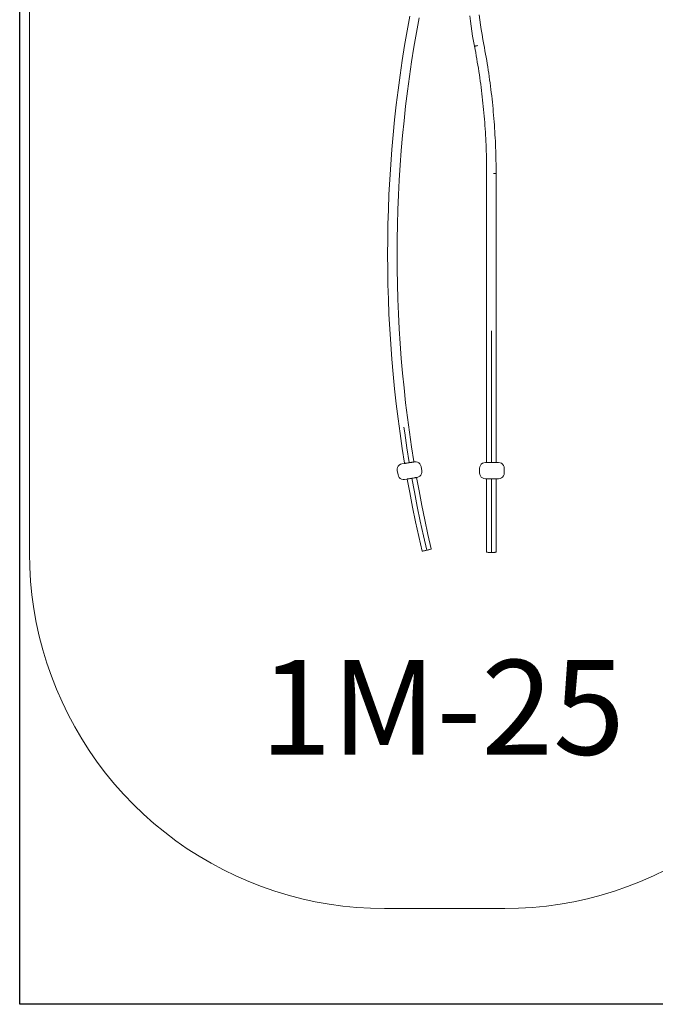
# Model space of a CAD drawing. Units: millimetres. Extents: x 13014 to 33633, y 12989 to 27707.
# Drawn here: x 13014 to 15698, y 15707 to 19862 of the extents above; entities that cross this region are included whole.
import ezdxf

# ---------------------------------------------------------------- set-up
doc = ezdxf.new("R2010")
doc.units = ezdxf.units.MM
doc.layers.add('Safetyarea', color=131, linetype='Continuous')
doc.styles.get("Standard").update_dxf_attribs({"font": 'arial.ttf'})

# ---------------------------------------------------------------- blocks, each defined once
blk = doc.blocks.new('A$C22fc25fb')
at = {"lineweight": 0}
for p, q in [((7453.4, 1998.3), (7449.5, 1993.3)), ((7458.4, 2002.2), (7453.4, 1998.3)), ((7458.4, 2002.2), (7464.3, 2004.7)), ((7470.7, 2005.5), (7464.3, 2004.7)), ((7490.2, 2005.5), (7470.7, 2005.5)), ((7490.2, 2005.5), (7496.5, 2004.7)), ((7496.5, 2004.7), (7502.4, 2002.2)), ((7502.4, 2002.2), (7507.4, 1998.3)), ((7507.4, 1998.3), (7511.3, 1993.3)), ((5898.6, 1952.1), (5912.2, 1953.6)), ((5912.2, 1953.6), (5925.8, 1955.1)), ((5925.8, 1955.1), (5939.5, 1956.5)), ((5939.5, 1956.5), (5953.1, 1957.8)), ((5953.1, 1957.8), (5966.8, 1959.1)), ((5966.8, 1959.1), (5980.5, 1960.3)), ((5980.5, 1960.3), (5994.1, 1961.4)), ((5994.1, 1961.4), (6007.8, 1962.5)), ((6007.8, 1962.5), (6021.5, 1963.5)), ((6021.5, 1963.5), (6035.2, 1964.5)), ((6035.2, 1964.5), (6048.8, 1965.3)), ((6048.8, 1965.3), (6062.5, 1966.1)), ((6062.5, 1966.1), (6076.2, 1966.9)), ((6076.2, 1966.9), (6089.9, 1967.6)), ((6089.9, 1967.6), (6103.6, 1968.2)), ((6103.6, 1968.2), (6117.3, 1968.8)), ((6117.3, 1968.8), (6131, 1969.2)), ((6131, 1969.2), (6144.8, 1969.7)), ((6144.8, 1969.7), (6158.5, 1970)), ((6158.5, 1970), (6172.2, 1970.3)), ((6172.2, 1970.3), (6185.9, 1970.5)), ((6185.9, 1970.5), (6199.6, 1970.7)), ((6199.6, 1970.7), (6213.3, 1970.8)), ((6213.3, 1970.8), (6227, 1970.8)), ((6227, 1970.6), (6227, 1970.8)), ((6227, 1970.8), (7446.2, 1970.8)), ((6227, 1970.8), (6227, 1959.9)), ((6227, 1970.6), (6227, 1969.9)), ((6227, 1969.9), (6227, 1968.7)), ((6227, 1968.7), (6227, 1967)), ((6227, 1967), (6227, 1965)), ((6227, 1965), (6227, 1962.6)), ((6227, 1962.6), (6227, 1959.9)), ((7447.1, 1987.3), (7446.2, 1981)), ((7446.2, 1981), (7446.2, 1970.8)), ((7446.2, 1970.8), (7446.2, 1930.8)), ((7449.5, 1993.3), (7447.1, 1987.3)), ((7511.3, 1993.3), (7513.8, 1987.3)), ((7513.8, 1987.3), (7514.6, 1981)), ((7514.6, 1970.8), (7514.6, 1981)), ((7514.6, 1970.8), (7824.5, 1970.8)), ((7514.6, 1930.8), (7514.6, 1970.8)), ((7824.3, 1970.6), (7824.5, 1970.8)), ((7824.5, 1970.8), (7824.7, 1970.6)), ((7824.7, 1970.6), (7824.9, 1969.9)), ((7824.9, 1969.9), (7825.1, 1968.7)), ((7825.3, 1967), (7825.1, 1968.7)), ((7825.5, 1965), (7825.3, 1967)), ((7825.6, 1962.6), (7825.5, 1965)), ((7825.7, 1959.9), (7825.6, 1962.6)), ((7825.8, 1957), (7825.7, 1959.9)), ((7825.8, 1954), (7825.8, 1957)), ((7825.8, 1954), (7825.8, 1950.8)), ((5640.1, 1911.3), (5660.9, 1914.9)), ((5660.9, 1914.9), (5681.8, 1918.8)), ((5681.8, 1918.8), (5695.2, 1921.4)), ((5681.8, 1918.8), (5681.8, 1918.8)), ((5695.2, 1921.4), (5708.7, 1923.9)), ((5708.7, 1923.9), (5722.2, 1926.3)), ((5722.2, 1926.3), (5735.7, 1928.7)), ((5735.7, 1928.7), (5749.2, 1931)), ((5749.2, 1931), (5762.7, 1933.2)), ((5762.7, 1933.2), (5776.3, 1935.4)), ((5776.3, 1935.4), (5789.8, 1937.5)), ((5789.8, 1937.5), (5803.4, 1939.6)), ((5803.4, 1939.6), (5817, 1941.5)), ((5817, 1941.5), (5830.5, 1943.5)), ((5830.5, 1943.5), (5844.1, 1945.3)), ((5844.1, 1945.3), (5857.7, 1947.1)), ((5857.7, 1947.1), (5871.3, 1948.8)), ((5871.3, 1948.8), (5885, 1950.5)), ((5885, 1950.5), (5898.6, 1952.1)), ((5903.1, 1912.3), (5889.7, 1910.8)), ((5916.6, 1913.8), (5903.1, 1912.3)), ((5930, 1915.3), (5916.6, 1913.8)), ((5943.5, 1916.7), (5930, 1915.3)), ((5956.9, 1918), (5943.5, 1916.7)), ((5970.4, 1919.2), (5956.9, 1918)), ((5983.9, 1920.4), (5970.4, 1919.2)), ((5997.4, 1921.6), (5983.9, 1920.4)), ((6010.8, 1922.6), (5997.4, 1921.6)), ((6024.3, 1923.6), (6010.8, 1922.6)), ((6037.8, 1924.5), (6024.3, 1923.6)), ((6051.3, 1925.4), (6037.8, 1924.5)), ((6064.8, 1926.2), (6051.3, 1925.4)), ((6078.3, 1927), (6064.8, 1926.2)), ((6091.8, 1927.6), (6078.3, 1927)), ((6105.3, 1928.2), (6091.8, 1927.6)), ((6118.9, 1928.8), (6105.3, 1928.2)), ((6132.4, 1929.3), (6118.9, 1928.8)), ((6145.9, 1929.7), (6132.4, 1929.3)), ((6159.4, 1930), (6145.9, 1929.7)), ((6172.9, 1930.3), (6159.4, 1930)), ((6186.5, 1930.6), (6172.9, 1930.3)), ((6200, 1930.7), (6186.5, 1930.6)), ((6213.5, 1930.8), (6200, 1930.7)), ((6227, 1930.8), (6213.5, 1930.8)), ((6227.1, 1930.8), (6227, 1930.8)), ((7446.2, 1930.8), (6227.1, 1930.8)), ((6891, 1950.8), (7446.2, 1950.8)), ((7446.2, 1930.8), (7446.2, 1925.5)), ((7446.2, 1925.5), (7447.1, 1919.2)), ((7447.1, 1919.2), (7449.5, 1913.3)), ((7449.5, 1913.3), (7453.4, 1908.2)), ((7507.4, 1908.2), (7511.3, 1913.3)), ((7511.3, 1913.3), (7513.8, 1919.2)), ((7513.8, 1919.2), (7514.6, 1925.5)), ((7514.6, 1950.8), (7825.7, 1950.8)), ((7824.5, 1930.8), (7514.6, 1930.8)), ((7514.6, 1925.5), (7514.6, 1930.8)), ((7824.3, 1931.1), (7824.1, 1931.8)), ((7824.7, 1931.1), (7824.5, 1930.8)), ((7824.9, 1931.8), (7824.7, 1931.1)), ((7825.1, 1933), (7824.9, 1931.8)), ((7825.3, 1934.7), (7825.1, 1933)), ((7825.5, 1936.7), (7825.3, 1934.7)), ((7825.6, 1939.1), (7825.5, 1936.7)), ((7825.7, 1941.8), (7825.6, 1939.1)), ((7825.8, 1944.7), (7825.7, 1941.8)), ((7825.8, 1950.8), (7825.8, 1947.7)), ((7825.8, 1947.7), (7825.8, 1944.7)), ((5556.4, 1898.9), (5577.4, 1901.6)), ((5577.4, 1901.6), (5598.3, 1904.6)), ((5598.3, 1904.6), (5619.2, 1907.8)), ((5619.2, 1907.8), (5640.1, 1911.3)), ((5646.8, 1871.8), (5625.5, 1868.3)), ((5668.1, 1875.6), (5646.8, 1871.8)), ((5689.2, 1879.5), (5668.1, 1875.6)), ((5686.7, 1893.1), (5687.2, 1890.3)), ((5687.2, 1890.3), (5686.7, 1893.1)), ((5687.2, 1890.3), (5687.7, 1887.6)), ((5687.7, 1887.6), (5687.2, 1890.3)), ((5687.7, 1887.6), (5688.1, 1885.3)), ((5688.1, 1885.3), (5687.7, 1887.6)), ((5688.1, 1885.3), (5688.5, 1883.3)), ((5688.5, 1883.3), (5688.1, 1885.3)), ((5688.5, 1883.3), (5688.8, 1881.7)), ((5688.8, 1881.7), (5688.5, 1883.3)), ((5688.8, 1881.7), (5689.1, 1880.5)), ((5689, 1880.5), (5688.8, 1881.7)), ((5689.1, 1879.8), (5689, 1880.5)), ((5689.1, 1880.5), (5689.2, 1879.8)), ((5689.2, 1879.5), (5689.1, 1879.8)), ((5702.6, 1882.1), (5689.2, 1879.5)), ((5689.2, 1879.8), (5689.2, 1879.5)), ((5715.9, 1884.5), (5702.6, 1882.1)), ((5729.2, 1886.9), (5715.9, 1884.5)), ((5742.5, 1889.3), (5729.2, 1886.9)), ((5755.8, 1891.5), (5742.5, 1889.3)), ((5769.2, 1893.7), (5755.8, 1891.5)), ((5782.5, 1895.9), (5769.2, 1893.7)), ((5795.9, 1898), (5782.5, 1895.9)), ((5809.3, 1900), (5795.9, 1898)), ((5822.7, 1901.9), (5809.3, 1900)), ((5836, 1903.8), (5822.7, 1901.9)), ((5849.4, 1905.7), (5836, 1903.8)), ((5862.9, 1907.4), (5849.4, 1905.7)), ((5876.3, 1909.1), (5862.9, 1907.4)), ((5889.7, 1910.8), (5876.3, 1909.1)), ((7458.4, 1904.3), (7453.4, 1908.2)), ((7464.3, 1901.9), (7458.4, 1904.3)), ((7470.7, 1901), (7464.3, 1901.9)), ((7490.2, 1901), (7470.7, 1901)), ((7490.2, 1901), (7496.5, 1901.9)), ((7502.4, 1904.3), (7496.5, 1901.9)), ((7507.4, 1908.2), (7502.4, 1904.3)), ((5582.8, 1862), (5561.4, 1859.2)), ((5604.2, 1865.1), (5582.8, 1862)), ((5625.5, 1868.3), (5604.2, 1865.1)), ((7627.3, 1657.2), (7688.6, 1669.8)), ((7688.6, 1669.8), (7749.8, 1683.1)), ((7693.9, 1650.3), (7755.5, 1663.7)), ((7749.8, 1683.1), (7810.9, 1697.2)), ((7755.5, 1663.7), (7816.9, 1677.8)), ((7811.2, 1697), (7810.9, 1697.2)), ((7811.6, 1696.3), (7811.2, 1697)), ((7812.1, 1695.1), (7811.6, 1696.3)), ((7812.6, 1693.5), (7812.1, 1695.1)), ((7813.3, 1691.5), (7812.6, 1693.5)), ((7814, 1689.2), (7813.3, 1691.5)), ((7814.7, 1686.6), (7814, 1689.2)), ((7815.4, 1683.8), (7814.7, 1686.6)), ((7816.2, 1680.8), (7815.4, 1683.8)), ((7816.9, 1677.8), (7816.2, 1680.8)), ((7817.5, 1674.7), (7816.9, 1677.8)), ((7818.2, 1671.8), (7817.5, 1674.7)), ((7818.7, 1668.9), (7818.2, 1671.8)), ((7819.2, 1666.3), (7818.7, 1668.9)), ((7819.6, 1664), (7819.2, 1666.3)), ((7819.9, 1662), (7819.6, 1664)), ((5569.1, 1645.3), (5630.9, 1634.1)), ((5630.9, 1634.1), (5692.8, 1623.6)), ((5692.8, 1623.6), (5754.8, 1613.8)), ((7380.4, 1613.8), (7442.3, 1623.6)), ((7442.3, 1623.6), (7443.7, 1623.8)), ((7444.5, 1638.8), (7443.1, 1632.7)), ((7443.1, 1632.7), (7443.3, 1626.5)), ((7443.3, 1626.5), (7443.7, 1623.8)), ((7443.8, 1623.6), (7443.7, 1623.8)), ((7443.9, 1622.9), (7443.8, 1623.6)), ((7443.8, 1623.6), (7443.8, 1623.6)), ((7443.9, 1622.8), (7443.9, 1622.9)), ((7444.1, 1621.6), (7443.9, 1622.8)), ((7444.1, 1621.6), (7444.4, 1620)), ((7447.4, 1644.3), (7444.5, 1638.8)), ((7451.7, 1648.8), (7447.4, 1644.3)), ((7451.7, 1648.8), (7456.9, 1652.1)), ((7462.9, 1654), (7456.9, 1652.1)), ((7481.7, 1657.1), (7462.9, 1654)), ((7481.7, 1657.1), (7487.9, 1657.3)), ((7487.9, 1657.3), (7493.9, 1655.8)), ((7493.9, 1655.8), (7499.4, 1652.9)), ((7499.4, 1652.9), (7503.9, 1648.6)), ((7503.9, 1648.6), (7507.2, 1643.3)), ((7507.2, 1643.3), (7509, 1637.4)), ((7509, 1637.4), (7509.4, 1635)), ((7509.4, 1635), (7565.8, 1645.3)), ((7509.5, 1634.8), (7509.4, 1635)), ((7509.6, 1634), (7509.5, 1634.8)), ((7509.8, 1632.8), (7509.6, 1634)), ((7509.8, 1632.8), (7510.1, 1631.1)), ((7510.4, 1629.1), (7510.1, 1631.1)), ((7510.4, 1629.1), (7510.8, 1626.7)), ((7511.2, 1624.1), (7510.8, 1626.7)), ((7511.2, 1624.1), (7511.7, 1621.2)), ((7512.2, 1618.2), (7511.7, 1621.2)), ((7512.7, 1615.2), (7570.3, 1625.6)), ((7565.8, 1645.3), (7627.3, 1657.2)), ((7570.3, 1625.6), (7632.2, 1637.6)), ((7632.2, 1637.6), (7693.9, 1650.3)), ((7696.8, 1630.7), (7635, 1618)), ((7758.5, 1644.2), (7696.8, 1630.7)), ((7819.8, 1658.3), (7758.5, 1644.2)), ((7819.8, 1658.3), (7820, 1658.5)), ((7820, 1660.4), (7819.9, 1662)), ((7820.1, 1659.3), (7820, 1660.4)), ((7820, 1658.5), (7820.1, 1659.3)), ((5624, 1594.7), (5561.8, 1606)), ((5686.3, 1584.2), (5624, 1594.7)), ((5748.8, 1574.3), (5686.3, 1584.2)), ((5754.8, 1613.8), (5816.9, 1604.8)), ((5816.9, 1604.8), (5879.1, 1596.4)), ((5879.1, 1596.4), (5941.5, 1588.8)), ((5941.5, 1588.8), (6003.9, 1581.9)), ((6003.9, 1581.9), (6066.3, 1575.8)), ((7069.2, 1575.8), (7131.6, 1581.9)), ((7131.6, 1581.9), (7194, 1588.8)), ((7194, 1588.8), (7256.2, 1596.4)), ((7256.2, 1596.4), (7318.4, 1604.8)), ((7297.7, 1581.8), (7321.6, 1585)), ((7318.4, 1604.8), (7380.4, 1613.8)), ((7321.6, 1585), (7383.9, 1594.1)), ((7383.9, 1594.1), (7446.2, 1603.9)), ((7448.7, 1584.2), (7386.4, 1574.3)), ((7444.4, 1620), (7444.7, 1617.9)), ((7444.7, 1617.9), (7445.1, 1615.6)), ((7445.1, 1615.6), (7445.5, 1613.2)), ((7445.5, 1613.2), (7445.5, 1612.9)), ((7445.5, 1612.9), (7446, 1610)), ((7446, 1610), (7446.5, 1607.4)), ((7446.2, 1603.9), (7447, 1604)), ((7446.5, 1607.4), (7446.5, 1607)), ((7446.5, 1607), (7447, 1603.9)), ((7447.5, 1600.9), (7447, 1603.9)), ((7447.5, 1600.9), (7448, 1598.2)), ((7448, 1598.2), (7448, 1597.9)), ((7448, 1597.9), (7448.5, 1595)), ((7448.9, 1592.4), (7448.5, 1595)), ((7450.3, 1584.4), (7448.7, 1584.2)), ((7448.9, 1592.4), (7449.3, 1590.3)), ((7449.3, 1590.3), (7449.3, 1590.1)), ((7449.6, 1588.1), (7449.3, 1590.1)), ((7449.9, 1586.5), (7449.6, 1588.1)), ((7450.1, 1585.3), (7449.9, 1586.5)), ((7450.2, 1584.7), (7450.1, 1585.3)), ((7450.3, 1584.4), (7450.2, 1584.7)), ((7450.3, 1584.4), (7452.1, 1573.2)), ((7512.7, 1615.1), (7512.2, 1618.2)), ((7512.7, 1615.1), (7513.2, 1612.1)), ((7513.7, 1609.1), (7513.2, 1612.1)), ((7513.7, 1609.1), (7514.2, 1606.2)), ((7514.6, 1603.6), (7514.2, 1606.2)), ((7515, 1601.3), (7514.6, 1603.6)), ((7515, 1601.3), (7515.3, 1599.3)), ((7515.6, 1597.7), (7515.3, 1599.3)), ((7515.8, 1596.5), (7515.6, 1597.7)), ((7515.9, 1595.9), (7515.8, 1596.5)), ((7573.1, 1606), (7515.9, 1595.6)), ((7515.9, 1595.6), (7515.9, 1595.9)), ((7517.9, 1584), (7515.9, 1595.6)), ((7518.1, 1577.8), (7517.9, 1584)), ((7635, 1618), (7573.1, 1606)), ((5811.4, 1565.2), (5748.8, 1574.3)), ((5874.1, 1556.8), (5811.4, 1565.2)), ((5936.9, 1549.2), (5874.1, 1556.8)), ((5999.7, 1542.2), (5936.9, 1549.2)), ((6062.7, 1536), (5999.7, 1542.2)), ((6066.3, 1575.8), (6128.9, 1570.3)), ((6128.9, 1570.3), (6191.5, 1565.6)), ((6191.5, 1565.6), (6254.1, 1561.6)), ((6254.1, 1561.6), (6316.8, 1558.4)), ((6316.8, 1558.4), (6379.6, 1555.8)), ((6379.6, 1555.8), (6442.3, 1554)), ((6442.3, 1554), (6505.1, 1552.9)), ((6505.1, 1552.9), (6567.8, 1552.5)), ((6567.8, 1552.5), (6630.6, 1552.9)), ((6630.6, 1552.9), (6693.4, 1554)), ((6756.1, 1555.8), (6693.4, 1554)), ((6756.1, 1555.8), (6818.8, 1558.4)), ((6818.8, 1558.4), (6881.5, 1561.6)), ((6881.5, 1561.6), (6944.1, 1565.6)), ((6944.1, 1565.6), (7006.7, 1570.3)), ((7006.7, 1570.3), (7069.2, 1575.8)), ((7135.8, 1542.2), (7072.9, 1536)), ((7198.6, 1549.2), (7135.8, 1542.2)), ((7261.3, 1556.8), (7198.6, 1549.2)), ((7323.9, 1565.2), (7261.3, 1556.8)), ((7386.4, 1574.3), (7323.9, 1565.2)), ((7452.1, 1573.2), (7453.9, 1567.2)), ((7453.9, 1567.2), (7457.2, 1561.9)), ((7457.2, 1561.9), (7461.8, 1557.6)), ((7467.2, 1554.7), (7461.8, 1557.6)), ((7473.3, 1553.3), (7467.2, 1554.7)), ((7479.5, 1553.5), (7473.3, 1553.3)), ((7498.3, 1556.6), (7479.5, 1553.5)), ((7498.3, 1556.6), (7504.2, 1558.4)), ((7509.5, 1561.7), (7504.2, 1558.4)), ((7513.7, 1566.2), (7509.5, 1561.7)), ((7513.7, 1566.2), (7516.7, 1571.7)), ((7516.7, 1571.7), (7518.1, 1577.8)), ((6125.7, 1530.5), (6062.7, 1536)), ((6188.7, 1525.8), (6125.7, 1530.5)), ((6251.8, 1521.8), (6188.7, 1525.8)), ((6315, 1518.5), (6251.8, 1521.8)), ((6378.2, 1515.9), (6315, 1518.5)), ((6441.4, 1514.1), (6378.2, 1515.9)), ((6504.6, 1513), (6441.4, 1514.1)), ((6567.8, 1512.6), (6504.6, 1513)), ((6631.1, 1513), (6567.8, 1512.6)), ((6694.3, 1514.1), (6631.1, 1513)), ((6694.3, 1514.1), (6757.5, 1515.9)), ((6820.7, 1518.5), (6757.5, 1515.9)), ((6883.8, 1521.8), (6820.7, 1518.5)), ((6946.9, 1525.8), (6883.8, 1521.8)), ((7009.9, 1530.5), (6946.9, 1525.8)), ((7072.9, 1536), (7009.9, 1530.5))]:
    blk.add_line(p, q, dxfattribs=at)
at = {"layer": 'Safetyarea', "lineweight": 0}
for p, q in [((9165.5, 2688), (9191.2, 2635)), ((9191.2, 2635), (9214.8, 2581)), ((9214.8, 2581), (9236.3, 2526.2)), ((9236.3, 2526.2), (9255.6, 2470.5)), ((9255.6, 2470.5), (9272.7, 2414.2)), ((9272.7, 2414.2), (9287.6, 2357.2)), ((9287.6, 2357.2), (9300.2, 2299.6)), ((9300.2, 2299.6), (9310.5, 2241.7)), ((9310.5, 2241.7), (9318.6, 2183.3)), ((9318.6, 2183.3), (9324.4, 2124.7)), ((9324.4, 2124.7), (9327.8, 2065.9)), ((9327.8, 2065.9), (9329, 2007)), ((9329, 2007), (9329, 1500)), ((9329, 1500), (9327.8, 1441.1)), ((9327.8, 1441.1), (9324.4, 1382.3)), ((9324.4, 1382.3), (9318.6, 1323.7)), ((9318.6, 1323.7), (9310.5, 1265.3)), ((9310.5, 1265.3), (9300.2, 1207.4)), ((9300.2, 1207.4), (9287.6, 1149.8)), ((9287.6, 1149.8), (9272.7, 1092.8)), ((9272.7, 1092.8), (9255.6, 1036.5)), ((9255.6, 1036.5), (9236.3, 980.8)), ((9236.3, 980.8), (9214.8, 926)), ((9214.8, 926), (9191.2, 872)), ((9191.2, 872), (9165.5, 819)), ((9165.5, 819), (9137.7, 767.1)), ((9137.7, 767.1), (9108, 716.3)), ((9108, 716.3), (9076.2, 666.6)), ((9076.2, 666.6), (9042.5, 618.3)), ((9042.5, 618.3), (9007, 571.4)), ((9007, 571.4), (8969.6, 525.8)), ((8969.6, 525.8), (8930.5, 481.8)), ((8930.5, 481.8), (8889.7, 439.3)), ((8889.7, 439.3), (8847.2, 398.5)), ((8847.2, 398.5), (8803.2, 359.4)), ((8803.2, 359.4), (8757.6, 322)), ((8757.6, 322), (8710.7, 286.5)), ((8662.4, 252.8), (8612.7, 221)), ((8710.7, 286.5), (8662.4, 252.8)), ((8612.7, 221), (8561.9, 191.3)), ((8561.9, 191.3), (8510, 163.5)), ((8457, 137.8), (8403, 114.2)), ((8510, 163.5), (8457, 137.8)), ((8348.2, 92.7), (8292.5, 73.4)), ((8403, 114.2), (8348.2, 92.7)), ((8236.2, 56.3), (8179.2, 41.4)), ((8292.5, 73.4), (8236.2, 56.3)), ((7829, 0), (1500, 0)), ((7887.9, 1.2), (7829, 0)), ((7946.7, 4.6), (7887.9, 1.2)), ((8005.3, 10.4), (7946.7, 4.6)), ((8063.7, 18.5), (8005.3, 10.4)), ((8121.6, 28.8), (8063.7, 18.5)), ((8179.2, 41.4), (8121.6, 28.8))]:
    blk.add_line(p, q, dxfattribs=at)

msp = doc.modelspace()

# ---------------------------------------------------------------- linework, layer by layer
for p, q in [((13013.8, 15706.6), (13013.8, 27706.6)), ((29513.8, 15706.6), (13013.8, 15706.6))]:
    msp.add_line(p, q)

# ---------------------------------------------------------------- block references
at = {"rotation": 270}
msp.add_blockref('A$C22fc25fb', (13054.8, 25439.6), dxfattribs=at)

# ---------------------------------------------------------------- texts
at = {"insert": (14028.1, 17160.2), "char_height": 400, "attachment_point": 1}
msp.add_mtext_dynamic_manual_height_columns('1M-25', width=500, gutter_width=12.5, heights=[0], dxfattribs=at)

doc.saveas('drawing.dxf')
